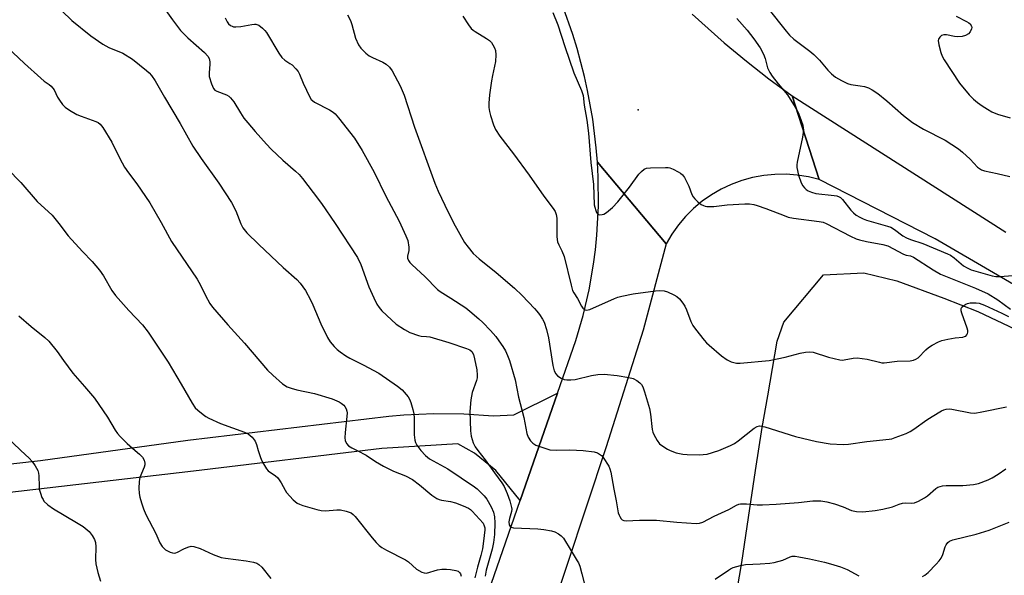
# Model space of a CAD drawing. Units: inches. Extents: x 1303766 to 1309766, y 557447 to 561448.
# Drawn here: x 1305267 to 1305591, y 557959 to 558142 of the extents above; entities that cross this region are included whole.
import ezdxf

# ---------------------------------------------------------------- set-up
doc = ezdxf.new("R2010")
doc.units = ezdxf.units.IN
doc.header["$MEASUREMENT"] = 0
for name, color, linetype in [('ELEV-Spot Elevation', 7, 'Continuous'), ('NTRL-Trees', 3, 'Continuous'), ('TRANS-Road', 130, 'Continuous'), ('Undefined', 1, 'Continuous')]:
    doc.layers.add(name, color=color, linetype=linetype)

msp = doc.modelspace()

# ---------------------------------------------------------------- linework, layer by layer
at = {"layer": 'ELEV-Spot Elevation'}
msp.add_point((1305470.81, 558112.19, 459.87), dxfattribs=at)
at = {"layer": 'NTRL-Trees'}
msp.add_lwpolyline([(1305502.03, 557945.77), (1305504.9, 557963.2), (1305507.15, 557978.01), (1305509.46, 557993.41), (1305511.67, 558007.63), (1305513.53, 558018.05), (1305516.61, 558035.98), (1305518.71, 558042.28), (1305531.83, 558057.81), (1305545.01, 558058.48), (1305555.91, 558055.84), (1305571.36, 558050.12), (1305582.55, 558045.77), (1305594.84, 558039.95), (1305606.51, 558033.5), (1305622.06, 558023.84), (1305631.63, 558017.85), (1305644.05, 558010.35), (1305658.25, 558002.94), (1305674.17, 557994.66), (1305687.47, 557986.82), (1305696.01, 557981.05), (1305650.17, 557940.31)], dxfattribs=at)
at = {"layer": 'TRANS-Road'}
for points in [[(1305488.62, 558143.72), (1305499.18, 558134.28), (1305506.44, 558128.24), (1305513.87, 558122.4), (1305521.45, 558116.77), (1305530.41, 558089.21), (1305526.82, 558090.1), (1305523.18, 558090.68), (1305519.49, 558090.96), (1305515.8, 558090.91), (1305512.13, 558090.55), (1305508.49, 558089.88), (1305504.93, 558088.89), (1305501.47, 558087.61), (1305498.13, 558086.04), (1305494.93, 558084.18), (1305491.9, 558082.07), (1305489.07, 558079.7), (1305486.45, 558077.09), (1305484.06, 558074.27), (1305481.92, 558071.26), (1305480.05, 558068.08), (1305457.47, 558094.91), (1305457.07, 558099.66), (1305455.9, 558109.14), (1305454.22, 558118.53), (1305453.19, 558123.19), (1305450.76, 558132.42), (1305449.35, 558136.98), (1305446.18, 558145.98)], [(1305627.44, 558035.37), (1305568.53, 558069.74), (1305530.41, 558089.21), (1305521.45, 558116.77), (1305591.77, 558071.95)], [(1305418.79, 557945.3), (1305432.09, 557983.56), (1305444.37, 558018.88), (1305450.39, 558036.26), (1305452.76, 558044.51), (1305454.69, 558052.88), (1305456.16, 558061.34), (1305456.78, 558066.11), (1305457.26, 558070.89), (1305457.78, 558080.49), (1305457.72, 558090.11), (1305457.47, 558094.91), (1305480.05, 558068.08), (1305472.51, 558039.64), (1305460.32, 558001.2), (1305434.4, 557923.12)], [(1305206.83, 557989.21), (1305274.25, 557996.69), (1305322.78, 558003.43), (1305388.81, 558011.29), (1305393.73, 558011.74), (1305403.6, 558012.2), (1305413.47, 558012.1), (1305423.32, 558011.43), (1305429.95, 558011.73), (1305444.37, 558018.88), (1305432.09, 557983.56), (1305424, 557993.48), (1305417.05, 557999.18), (1305411.53, 558002.25), (1305386.54, 558000.69), (1305324.6, 557993.18), (1305249.91, 557984.6)]]:
    msp.add_lwpolyline(points, dxfattribs=at)
at = {"layer": 'Undefined'}
for points, elevation in [([(1305281.29, 558144.75), (1305284.62, 558141.57), (1305290.83, 558136.58), (1305294.76, 558133.74), (1305296.81, 558132.68), (1305301.37, 558130.81), (1305304.51, 558128.87), (1305309.14, 558125.11), (1305310.03, 558124.31), (1305310.8, 558123.45), (1305311.95, 558121.76), (1305315.03, 558116.35), (1305320.18, 558107.7), (1305324.39, 558100.26), (1305327.12, 558096.12), (1305332.98, 558087.99), (1305337.12, 558081.66), (1305338.49, 558078.94), (1305340.14, 558074.66), (1305340.82, 558073.31), (1305342.14, 558071.71), (1305346.05, 558067.84), (1305354.1, 558060.27), (1305358.62, 558056.36), (1305359.7, 558055.15), (1305361.39, 558052.68), (1305363.07, 558049.58), (1305363.82, 558047.97), (1305366.45, 558041.67), (1305368.62, 558037.24), (1305369.57, 558035.8), (1305370.88, 558034.27), (1305371.88, 558033.24), (1305372.8, 558032.5), (1305374.75, 558031.14), (1305376.01, 558030.38), (1305380.41, 558028.2), (1305385.55, 558025.44), (1305391.66, 558021.23), (1305393.26, 558019.96), (1305395.17, 558017.69), (1305395.64, 558016.95), (1305396.07, 558015.85), (1305396.74, 558013.55), (1305397.05, 558012.1), (1305397.14, 558010.65), (1305397.19, 558005.13), (1305397.37, 558003.45), (1305397.64, 558002.65), (1305398.08, 558001.79), (1305398.7, 558000.85), (1305399.41, 558000)], 470), ([(1305314.45, 558146.43), (1305317.65, 558141.79), (1305320.38, 558138.31), (1305322.77, 558135.83), (1305328.18, 558131.05), (1305329.37, 558129.84), (1305329.77, 558129.11), (1305330.02, 558128.01), (1305330, 558127.17), (1305329.74, 558124.31), (1305329.79, 558123.18), (1305330.47, 558120.73), (1305331.13, 558119.22), (1305331.65, 558118.68), (1305332.33, 558118.29), (1305335.5, 558117.15), (1305336.19, 558116.7), (1305336.81, 558116.14), (1305337.87, 558114.83), (1305340.05, 558111.16), (1305341.19, 558109.47), (1305342.43, 558107.86), (1305344.86, 558105), (1305348.58, 558100.89), (1305350.16, 558099.26), (1305354, 558095.61), (1305358.13, 558092.03), (1305359.35, 558090.88), (1305360.46, 558089.59), (1305364.01, 558084.99), (1305366.65, 558081.35), (1305371.18, 558074.71), (1305378.58, 558063.54), (1305379.59, 558061.26), (1305382.24, 558053.94), (1305383.87, 558050.25), (1305384.9, 558048.22), (1305385.69, 558047.09), (1305386.58, 558046.02), (1305389.71, 558042.99), (1305391.23, 558041.65), (1305393.98, 558039.84), (1305395.8, 558038.82), (1305398.62, 558037.84), (1305399.45, 558037.68), (1305401.25, 558037.6), (1305402.29, 558037.42), (1305408.55, 558035.6), (1305414.43, 558033.65), (1305415.48, 558033.16), (1305416.12, 558032.59), (1305416.66, 558031.63), (1305417.06, 558030.25), (1305417.83, 558026.55), (1305417.92, 558024.79), (1305417.85, 558023.91), (1305417.68, 558023.12), (1305416.22, 558019.08), (1305415.84, 558016.75), (1305415.46, 558012.91), (1305415.65, 558006.51), (1305415.89, 558004.79), (1305416.58, 558002.55), (1305417.19, 558001.26), (1305418.11, 558000)], 468), ([(1305375.21, 558143.46), (1305376.22, 558141.64), (1305376.69, 558140.26), (1305377.86, 558135.73), (1305378.87, 558133.62), (1305379.69, 558132.44), (1305381.3, 558130.82), (1305382.42, 558129.94), (1305383.46, 558129.39), (1305386.82, 558127.85), (1305388.01, 558127.16), (1305389.05, 558126.17), (1305389.93, 558125.01), (1305392.61, 558120.06), (1305393.94, 558116.97), (1305397.34, 558106.47), (1305403.92, 558088.03), (1305405.08, 558085.35), (1305407.22, 558080.83), (1305410.11, 558075), (1305413.75, 558068.47), (1305414.89, 558066.91), (1305416.54, 558064.93), (1305418.5, 558063.15), (1305424.11, 558058.67), (1305430.15, 558053.43), (1305432.66, 558051.01), (1305436.78, 558046.82), (1305437.56, 558045.94), (1305438.43, 558044.76), (1305439.39, 558043.28), (1305439.94, 558042.26), (1305440.73, 558039.82), (1305441.36, 558037.07), (1305442.75, 558028), (1305443.19, 558026.3), (1305443.76, 558025.22), (1305444.31, 558024.65), (1305445.51, 558023.84), (1305446.55, 558023.39), (1305447.35, 558023.27), (1305448.75, 558023.28), (1305450.15, 558023.4), (1305455.55, 558024.75), (1305457.6, 558025.01), (1305459.66, 558025.12), (1305463.98, 558024.68), (1305467.8, 558024.1), (1305469.22, 558023.73), (1305470.46, 558023.03), (1305471.36, 558022.34), (1305471.93, 558021.74), (1305472.34, 558020.98), (1305472.92, 558019.3), (1305474.53, 558013.9), (1305474.87, 558011.99), (1305475.48, 558006.94), (1305475.68, 558006.11), (1305475.99, 558005.33), (1305477.05, 558003.34), (1305477.88, 558002.23), (1305479.25, 558001.18), (1305480.49, 558000.42), (1305481.35, 558000)], 464), ([(1305442.75, 558144.25), (1305444.39, 558140.12), (1305446.74, 558133.05), (1305449.74, 558124.39), (1305452.21, 558118.56), (1305452.76, 558116.92), (1305453.06, 558113.68), (1305453.92, 558108.79), (1305454.46, 558104.52), (1305455.24, 558094.81), (1305456.17, 558087.54), (1305456.42, 558080.95), (1305456.57, 558080.12), (1305456.88, 558079.07), (1305457.18, 558078.35), (1305457.45, 558077.96), (1305457.81, 558077.72), (1305458.27, 558077.62), (1305459.02, 558077.67), (1305459.52, 558077.81), (1305460.45, 558078.38), (1305462.38, 558080.04), (1305464.11, 558081.89), (1305468, 558086.72), (1305471.1, 558091.02), (1305471.91, 558091.87), (1305472.8, 558092.59), (1305473.54, 558092.94), (1305474.94, 558093.12), (1305479.89, 558093.23), (1305480.74, 558093.17), (1305481.3, 558093.04), (1305482.4, 558092.6), (1305484, 558091.8), (1305484.77, 558091.36), (1305485.45, 558090.83), (1305486.09, 558089.92), (1305486.87, 558088.37), (1305487.46, 558087.04), (1305488.48, 558084.26), (1305488.89, 558083.5), (1305489.43, 558082.87), (1305490.49, 558081.93), (1305491.61, 558081.06), (1305492.31, 558080.63), (1305492.83, 558080.46), (1305493.38, 558080.37), (1305495.71, 558080.38), (1305500.1, 558080.89), (1305505.96, 558081.27), (1305507.43, 558081.21), (1305508.89, 558080.99), (1305510.03, 558080.69), (1305512.82, 558079.7), (1305518.84, 558077.34), (1305520.22, 558076.87), (1305521.95, 558076.56), (1305530.41, 558075.43), (1305531.67, 558075.15), (1305532.63, 558074.75), (1305540.63, 558070.57), (1305542.51, 558069.69), (1305543.63, 558069.34), (1305545.92, 558068.78), (1305551.27, 558067.85), (1305552.95, 558067.4), (1305558.16, 558064.63), (1305558.94, 558064.35), (1305560.42, 558064.07), (1305561.44, 558063.63), (1305567.82, 558059.46), (1305570.33, 558058.1), (1305581.79, 558053.46), (1305585.99, 558051.61), (1305589.18, 558049.67), (1305593.32, 558046.59)], 460), ([(1305513.53, 558145.61), (1305519.47, 558138.03), (1305520.58, 558136.75), (1305522.06, 558135.4), (1305527.29, 558131.5), (1305528.64, 558130.39), (1305530.47, 558128.58), (1305533.21, 558125.26), (1305534.45, 558124.07), (1305535.76, 558122.97), (1305537.68, 558121.78), (1305539.71, 558120.82), (1305540.8, 558120.56), (1305543.88, 558120.11), (1305545.26, 558119.83), (1305546.6, 558119.42), (1305547.82, 558118.78), (1305549.66, 558117.51), (1305552.64, 558115.17), (1305558.1, 558110.28), (1305561.03, 558108.01), (1305564.7, 558105.83), (1305571.81, 558102.2), (1305576.15, 558099.37), (1305577.48, 558098.27), (1305580.04, 558095.92), (1305582.44, 558093.35), (1305583.07, 558092.84), (1305583.75, 558092.42), (1305584.79, 558092.08), (1305588.94, 558091.24), (1305593.07, 558090.18)], 456), ([(1305335.05, 558142.51), (1305335.64, 558141.19), (1305336.15, 558140.48), (1305336.79, 558139.91), (1305337.27, 558139.67), (1305337.79, 558139.54), (1305338.58, 558139.47), (1305340.21, 558139.56), (1305343.75, 558140.31), (1305344.63, 558140.4), (1305345.11, 558140.37), (1305346.04, 558140.08), (1305347.34, 558139.09), (1305348.11, 558138.28), (1305348.62, 558137.58), (1305352.65, 558130.84), (1305353.63, 558129.44), (1305354.65, 558128.49), (1305356.33, 558127.48), (1305357.02, 558126.95), (1305358.28, 558125.71), (1305359.01, 558124.79), (1305359.5, 558123.87), (1305360.64, 558120.97), (1305361.82, 558118.67), (1305362.78, 558116.52), (1305363.35, 558115.6), (1305363.73, 558115.23), (1305364.43, 558114.75), (1305369.36, 558112.19), (1305370.54, 558111.41), (1305371.19, 558110.88), (1305372.34, 558109.57), (1305377.5, 558102.81), (1305380.07, 558098.83), (1305384.05, 558091.62), (1305387.89, 558083.72), (1305392.21, 558075.47), (1305394.45, 558070.74), (1305395.06, 558069.13), (1305395.43, 558066.92), (1305395.43, 558065.82), (1305395.03, 558064.05), (1305395.03, 558063.31), (1305395.3, 558062.6), (1305395.73, 558061.95), (1305396.54, 558061.11), (1305400.64, 558057.32), (1305404.85, 558053.02), (1305405.76, 558052.37), (1305409.24, 558050.22), (1305414.12, 558046.97), (1305415.52, 558045.89), (1305418.47, 558043.41), (1305419.73, 558042.21), (1305422.27, 558039.53), (1305424.04, 558037.52), (1305425.06, 558036.16), (1305426.32, 558034.31), (1305427.17, 558032.85), (1305427.92, 558031.33), (1305428.51, 558029.69), (1305430.42, 558023.26), (1305431.48, 558017.58), (1305433.22, 558010.94), (1305434.26, 558005.64), (1305434.69, 558004.38), (1305435.47, 558003.2), (1305436.24, 558002.39), (1305437.19, 558001.81), (1305440.16, 558000.74), (1305441.8, 558000.29), (1305443.87, 558000.18), (1305448.4, 558000.28), (1305452.78, 558000)], 466), ([(1305413.17, 558143.04), (1305415.08, 558140.14), (1305415.95, 558139), (1305416.57, 558138.42), (1305417.27, 558137.92), (1305421.02, 558135.65), (1305421.97, 558134.99), (1305422.56, 558134.35), (1305423.04, 558133.61), (1305423.59, 558132.56), (1305423.89, 558131.73), (1305424.04, 558130.33), (1305423.95, 558128.04), (1305422.93, 558123.48), (1305422.62, 558121.77), (1305421.93, 558117.16), (1305421.77, 558114.33), (1305421.78, 558112.92), (1305421.93, 558111.66), (1305422.3, 558110.28), (1305423.27, 558107.27), (1305423.93, 558105.7), (1305425.36, 558103.54), (1305429.9, 558097.64), (1305434.98, 558090.67), (1305439.86, 558083.7), (1305442.89, 558079.73), (1305443.5, 558078.74), (1305443.87, 558077.67), (1305444.06, 558076.54), (1305444.13, 558070.34), (1305444.32, 558068.72), (1305444.71, 558067.77), (1305445.79, 558065.75), (1305446.5, 558063.85), (1305448.77, 558054.41), (1305449.26, 558052.75), (1305449.65, 558051.96), (1305450.84, 558050.06), (1305452.21, 558047.54), (1305452.67, 558046.86), (1305453.03, 558046.5), (1305453.44, 558046.28), (1305453.88, 558046.19), (1305454.9, 558046.4), (1305463.04, 558050.04), (1305464.12, 558050.46), (1305465.5, 558050.82), (1305469.16, 558051.58), (1305476.55, 558052.62), (1305477.97, 558052.7), (1305479.4, 558052.61), (1305480.49, 558052.29), (1305482.59, 558051.3), (1305483.58, 558050.72), (1305484.44, 558049.94), (1305485.57, 558048.56), (1305486.19, 558047.59), (1305486.75, 558046.3), (1305488.22, 558042.47), (1305488.83, 558041.16), (1305489.66, 558039.97), (1305492.57, 558036.34), (1305493.33, 558035.46), (1305494.17, 558034.65), (1305498.23, 558031.21), (1305500.13, 558029.83), (1305501.48, 558029.25), (1305503.21, 558028.81), (1305504.38, 558028.76), (1305513.91, 558029.68), (1305519.24, 558030.72), (1305524.17, 558032.04), (1305525.92, 558032.39), (1305527.09, 558032.52), (1305528.4, 558032.36), (1305533.46, 558030.7), (1305537.18, 558029.86), (1305538.05, 558029.79), (1305538.59, 558029.83), (1305541.56, 558030.42), (1305542.83, 558030.48), (1305546.18, 558030.04), (1305550.19, 558029.06), (1305550.99, 558028.93), (1305551.73, 558028.91), (1305556.07, 558029.42), (1305560.3, 558029.51), (1305561.38, 558029.75), (1305562.18, 558030.08), (1305562.9, 558030.57), (1305565.42, 558033.11), (1305566.3, 558033.9), (1305567.54, 558034.7), (1305569.63, 558035.8), (1305570.73, 558036.21), (1305572.73, 558036.68), (1305575.05, 558037.13), (1305577.63, 558037.37), (1305578.13, 558037.5), (1305578.56, 558037.71), (1305578.92, 558038.05), (1305579.17, 558038.49), (1305579.3, 558038.97), (1305579.27, 558039.49), (1305579.04, 558040.3), (1305577.25, 558045.23), (1305577.06, 558046.03), (1305577.08, 558046.76), (1305577.32, 558047.19), (1305577.92, 558047.74), (1305578.64, 558048.2), (1305579.16, 558048.43), (1305580.01, 558048.6), (1305580.89, 558048.66), (1305581.97, 558048.62), (1305583.03, 558048.48), (1305584.73, 558047.92), (1305590.42, 558045.28), (1305592.6, 558044.14)], 462), ([(1305503.35, 558142.22), (1305506.7, 558138.36), (1305508.9, 558135.6), (1305510.98, 558132.56), (1305512.09, 558130.49), (1305512.6, 558129.12), (1305513.42, 558125.99), (1305514.13, 558124.46), (1305514.95, 558123.27), (1305516.91, 558120.74), (1305519.95, 558117.07), (1305522.46, 558113.07), (1305523.48, 558111.27), (1305524.02, 558109.92), (1305524.95, 558107.14), (1305525.16, 558106.3), (1305525.21, 558105.45), (1305524.89, 558103.15), (1305523.13, 558094.96), (1305523, 558094.08), (1305523, 558093.22), (1305523.62, 558090.68), (1305524.47, 558088.19), (1305525.02, 558087.16), (1305525.53, 558086.45), (1305526.1, 558085.91), (1305526.75, 558085.47), (1305527.83, 558085.03), (1305529.25, 558084.65), (1305535.33, 558083.98), (1305536.17, 558083.84), (1305536.94, 558083.56), (1305537.39, 558083.28), (1305538.03, 558082.68), (1305540.84, 558079.17), (1305541.63, 558078.28), (1305542.54, 558077.55), (1305543.78, 558076.79), (1305544.82, 558076.28), (1305545.9, 558075.9), (1305552.83, 558073.89), (1305553.93, 558073.51), (1305555.14, 558072.79), (1305557.86, 558070.73), (1305559.1, 558070.03), (1305560.44, 558069.53), (1305564.48, 558068.22), (1305572.58, 558064.81), (1305573.56, 558064.31), (1305574.78, 558063.5), (1305577.84, 558060.83), (1305579.05, 558060.11), (1305580.34, 558059.52), (1305587.31, 558057.58), (1305588.43, 558057.34), (1305589.87, 558057.3), (1305593.96, 558057.61)], 458), ([(1305575.46, 558142.97), (1305578.84, 558141.29), (1305579.6, 558140.84), (1305580.01, 558140.51), (1305580.52, 558139.76), (1305580.59, 558139.31), (1305580.49, 558138.8), (1305580, 558137.8), (1305579.45, 558137.17), (1305578.49, 558136.6), (1305577.42, 558136.27), (1305575.99, 558136.23), (1305574.85, 558136.33), (1305572.23, 558136.85), (1305571.39, 558136.87), (1305570.65, 558136.61), (1305570.03, 558136.11), (1305569.63, 558135.46), (1305569.56, 558134.95), (1305569.75, 558133.56), (1305570.4, 558131), (1305570.83, 558129.83), (1305571.45, 558128.6), (1305576.48, 558120.97), (1305579.75, 558117.16), (1305581.15, 558115.66), (1305582.4, 558114.63), (1305583.99, 558113.49), (1305585.72, 558112.38), (1305587.2, 558111.55), (1305589.03, 558110.76), (1305593.21, 558109.53)], 454), ([(1305257.27, 558138.36), (1305269.03, 558127.43), (1305274.36, 558122.63), (1305275.5, 558121.66), (1305277.18, 558120.49), (1305277.84, 558119.92), (1305278.74, 558118.81), (1305279.93, 558116.32), (1305280.52, 558115.33), (1305281.56, 558113.9), (1305282.36, 558113.08), (1305283.77, 558112.1), (1305286.28, 558110.65), (1305287.61, 558110.09), (1305292.53, 558108.38), (1305293.28, 558108), (1305293.87, 558107.5), (1305294.74, 558106.32), (1305297.71, 558101.48), (1305300.34, 558096.11), (1305301.88, 558093.32), (1305303.21, 558091.38), (1305305.92, 558087.79), (1305310.23, 558081.59), (1305313.98, 558075.13), (1305317.34, 558068.81), (1305325.78, 558056.45), (1305326.88, 558054.46), (1305328.52, 558051.01), (1305330.01, 558048.44), (1305330.86, 558047.22), (1305335.92, 558041.43), (1305341.35, 558035.38), (1305348.98, 558026.47), (1305350.66, 558024.81), (1305353.9, 558021.94), (1305355.36, 558021.03), (1305356.68, 558020.55), (1305358.61, 558020.03), (1305364.44, 558018.75), (1305370.26, 558017.02), (1305372.46, 558016.08), (1305373.15, 558015.65), (1305374.01, 558014.9), (1305374.38, 558014.47), (1305374.78, 558013.74), (1305375.04, 558012.94), (1305375.11, 558012.39), (1305375.06, 558011.23), (1305374.44, 558005.97), (1305374.37, 558004.2), (1305374.47, 558003.35), (1305374.9, 558002.35), (1305375.6, 558001.52), (1305376.63, 558000.86), (1305378.39, 558000)], 472), ([(1305263.39, 558092.7), (1305267.8, 558088.24), (1305273.16, 558082.01), (1305278.08, 558077.48), (1305280.35, 558074.7), (1305283.36, 558070.68), (1305288.05, 558065.53), (1305291.27, 558062.26), (1305293.67, 558059.37), (1305295.03, 558057.5), (1305297.79, 558052.71), (1305298.92, 558051.02), (1305303.36, 558046.09), (1305307.83, 558041.41), (1305309.69, 558039.03), (1305316.24, 558029.14), (1305320.58, 558021.86), (1305324.12, 558015.56), (1305325.19, 558014.05), (1305325.98, 558013.28), (1305327.74, 558011.86), (1305328.66, 558011.2), (1305329.69, 558010.64), (1305333.53, 558008.96), (1305341.35, 558006.08), (1305342.63, 558005.48), (1305343.85, 558004.41), (1305344.87, 558003.13), (1305345.34, 558001.98), (1305345.91, 558000)], 474), ([(1305267.21, 558044.37), (1305271.24, 558040.8), (1305275.76, 558037.25), (1305277, 558036.02), (1305279.72, 558032.66), (1305281.81, 558029.66), (1305284.92, 558025.52), (1305288.77, 558021.1), (1305291.99, 558017.22), (1305296.33, 558011.03), (1305298.85, 558006.72), (1305299.56, 558005.67), (1305300.49, 558004.63), (1305302.8, 558002.35), (1305305.43, 558000)], 476), ([(1305497.37, 558000), (1305501.19, 558001.69), (1305502.51, 558002.37), (1305503.7, 558003.2), (1305508.98, 558007.36), (1305509.94, 558007.91), (1305510.71, 558008.09), (1305511.45, 558008.07), (1305512.51, 558007.84), (1305522.59, 558004.66), (1305529.54, 558003), (1305533.94, 558002.26), (1305538.28, 558002.05), (1305540.01, 558002.06), (1305546.02, 558003.03), (1305553.42, 558003.75), (1305554.27, 558003.9), (1305555.4, 558004.25), (1305558.99, 558005.67), (1305560.34, 558006.29), (1305561.55, 558007.06), (1305565.83, 558010.15), (1305567.52, 558011.26), (1305570.66, 558013.09), (1305571.41, 558013.43), (1305572.15, 558013.64), (1305573.14, 558013.73), (1305574.03, 558013.66), (1305580.16, 558012.46), (1305581.57, 558012.36), (1305583.92, 558012.7), (1305591.97, 558014.35)], 464), ([(1305262.53, 558005.05), (1305267.84, 558000)], 478), ([(1305267.84, 558000), (1305270.53, 557997.46), (1305271.49, 557996.43), (1305272.5, 557994.96), (1305273.36, 557993.4), (1305273.64, 557992.58), (1305273.75, 557991.72), (1305273.81, 557988.18), (1305273.89, 557987.31), (1305274.26, 557985.94), (1305274.74, 557984.6), (1305275.11, 557983.84), (1305275.43, 557983.38), (1305276.7, 557982.19), (1305278.57, 557980.78), (1305286.1, 557976.37), (1305288.3, 557974.99), (1305290.3, 557973.37), (1305291.31, 557972), (1305292, 557970.75), (1305292.36, 557969.69), (1305292.47, 557968.27), (1305292.39, 557964.13), (1305292.44, 557962.66), (1305293.11, 557959.83), (1305294, 557957.05)], 478), ([(1305305.43, 558000), (1305306.83, 557998.8), (1305307.79, 557997.84), (1305308.37, 557996.89), (1305308.65, 557995.86), (1305308.62, 557995.34), (1305308.43, 557994.56), (1305306.99, 557991.11), (1305306.82, 557990.56), (1305306.7, 557989.69), (1305306.65, 557987.62), (1305306.71, 557985.84), (1305306.92, 557984.7), (1305307.48, 557982.74), (1305308.12, 557980.8), (1305308.92, 557978.91), (1305312.19, 557972.75), (1305313.53, 557969.61), (1305314.33, 557968.39), (1305314.94, 557967.74), (1305315.4, 557967.37), (1305316.95, 557966.55), (1305317.75, 557966.28), (1305318.28, 557966.23), (1305318.81, 557966.33), (1305319.33, 557966.54), (1305321.44, 557967.66), (1305322.79, 557968.21), (1305323.88, 557968.48), (1305324.67, 557968.45), (1305326.76, 557967.77), (1305331.05, 557965.77), (1305333.71, 557964.83), (1305335.15, 557964.55), (1305341.96, 557963.67), (1305344.29, 557963.26), (1305345.4, 557962.94), (1305346.11, 557962.54), (1305347.1, 557961.61), (1305350.07, 557957.83)], 476), ([(1305345.91, 558000), (1305346.48, 557998.01), (1305346.92, 557996.83), (1305347.58, 557995.59), (1305348.65, 557993.95), (1305349.17, 557993.31), (1305349.57, 557992.95), (1305351.44, 557991.81), (1305352.31, 557991.04), (1305353.49, 557989.43), (1305354.76, 557986.91), (1305355.21, 557986.19), (1305357.38, 557983.83), (1305358.69, 557982.72), (1305359.47, 557982.35), (1305360.58, 557981.97), (1305365.12, 557980.59), (1305366.54, 557980.24), (1305367.98, 557980.18), (1305371.76, 557980.46), (1305372.92, 557980.45), (1305374.86, 557980.04), (1305376.44, 557979.47), (1305377.12, 557978.97), (1305377.72, 557978.34), (1305383.31, 557971.24), (1305384.64, 557969.7), (1305385.67, 557968.7), (1305386.59, 557968.07), (1305388.05, 557967.24), (1305394.33, 557964.04), (1305395.27, 557963.33), (1305397.94, 557960.98), (1305399.66, 557959.98), (1305400.43, 557959.71), (1305401.23, 557959.69), (1305404.83, 557960.75), (1305406.29, 557960.93), (1305407.77, 557960.98), (1305409.18, 557960.85), (1305410.89, 557960.52), (1305411.65, 557960.25), (1305412.21, 557959.8), (1305412.42, 557959.37), (1305412.63, 557958.63)], 474), ([(1305378.39, 558000), (1305381.36, 557998.47), (1305384.49, 557996.38), (1305387.14, 557994.84), (1305390.42, 557993.27), (1305394.33, 557991.72), (1305396.61, 557990.53), (1305398.96, 557988.77), (1305403.02, 557985.31), (1305404.64, 557984.26), (1305405.37, 557983.92), (1305406.15, 557983.68), (1305409.16, 557983.19), (1305410.78, 557982.8), (1305413.25, 557981.86), (1305415.1, 557981.01), (1305415.72, 557980.59), (1305416.26, 557980.09), (1305419.83, 557976.05), (1305420.25, 557975.21), (1305420.38, 557974.51), (1305420.39, 557973.88), (1305419.99, 557970.2), (1305419.6, 557967.67), (1305419.15, 557965.44), (1305417.96, 557961.56), (1305417.08, 557958.12)], 472), ([(1305399.41, 558000), (1305400.89, 557998.39), (1305402.25, 557997.32), (1305408.27, 557994.03), (1305417.05, 557988.09), (1305417.93, 557987.36), (1305418.96, 557986.36), (1305420.16, 557985.11), (1305421.08, 557984), (1305422.51, 557981.5), (1305423.25, 557979.7), (1305423.62, 557978.2), (1305423.73, 557976.24), (1305423.64, 557972.34), (1305423.29, 557969.7), (1305422.81, 557967.56), (1305420.87, 557960.67), (1305420.52, 557958.7)], 470), ([(1305418.11, 558000), (1305420.53, 557996.99), (1305423.57, 557992.65), (1305426.06, 557989.34), (1305426.76, 557988.19), (1305427.81, 557985.9), (1305428.69, 557983.49), (1305429.24, 557981.29), (1305429.26, 557980.75), (1305429.16, 557979.96), (1305428.52, 557977.62), (1305428.36, 557976.54), (1305428.42, 557975.53), (1305428.71, 557975.03), (1305429.07, 557974.78), (1305429.85, 557974.6), (1305437.8, 557974.24), (1305439.79, 557974.01), (1305442.32, 557973.59), (1305443.39, 557973.27), (1305444.63, 557972.61), (1305445.54, 557971.97), (1305446.29, 557971.13), (1305448.77, 557966.94), (1305450.8, 557963.75), (1305451.2, 557962.99), (1305451.61, 557961.91), (1305452.36, 557959.41), (1305453.87, 557953.37)], 468), ([(1305452.78, 558000), (1305456.4, 557999.58), (1305457.45, 557999.25), (1305458.17, 557998.87), (1305458.79, 557998.34), (1305459.32, 557997.68), (1305461.22, 557994.82), (1305461.57, 557994.03), (1305461.85, 557992.88), (1305462.8, 557987.31), (1305463.62, 557983.48), (1305464.31, 557979.54), (1305464.55, 557978.76), (1305464.79, 557978.25), (1305465.26, 557977.56), (1305465.63, 557977.2), (1305466.08, 557976.97), (1305466.87, 557976.87), (1305471.24, 557977.06), (1305476.87, 557977.08), (1305483.56, 557976.45), (1305489.91, 557975.96), (1305491.04, 557976.05), (1305492.13, 557976.41), (1305495.89, 557978.44), (1305500.7, 557980.63), (1305503.23, 557982.07), (1305503.98, 557982.35), (1305504.51, 557982.45), (1305506.53, 557982.45), (1305509.95, 557982.11), (1305511.73, 557982.13), (1305516.21, 557982.35), (1305523.58, 557982.86), (1305528.3, 557983.4), (1305530.91, 557983.46), (1305532.9, 557983.11), (1305535.44, 557982.44), (1305538.22, 557981.48), (1305541.03, 557980.27), (1305542.66, 557979.99), (1305544.74, 557979.83), (1305548.76, 557980.24), (1305551.33, 557980.66), (1305554.48, 557981.47), (1305556.72, 557982.37), (1305557.83, 557982.69), (1305558.63, 557982.77), (1305560.89, 557982.73), (1305561.72, 557982.82), (1305563.02, 557983.32), (1305565.03, 557984.42), (1305565.96, 557985.08), (1305568.74, 557987.5), (1305569.43, 557987.91), (1305570.16, 557988.2), (1305570.99, 557988.38), (1305572.18, 557988.47), (1305577.66, 557988.49), (1305581.1, 557988.78), (1305582.76, 557989.17), (1305585.96, 557990.4), (1305587.25, 557991.03), (1305589.25, 557992.18), (1305591.8, 557993.97)], 466), ([(1305481.35, 558000), (1305483.39, 557999.3), (1305485.55, 557998.87), (1305487.01, 557998.74), (1305491.09, 557998.64), (1305492.26, 557998.67), (1305493.53, 557998.87), (1305497.37, 558000)], 464), ([(1305564.34, 557958.55), (1305565.08, 557958.95), (1305566.18, 557959.89), (1305568.86, 557962.63), (1305569.85, 557963.7), (1305570.52, 557964.62), (1305571.05, 557965.82), (1305571.8, 557968.28), (1305572.11, 557969.01), (1305572.65, 557969.75), (1305573.29, 557970.21), (1305574.3, 557970.59), (1305582, 557972.52), (1305586.31, 557973.75), (1305592.87, 557976.39)], 468), ([(1305496.2, 557957.64), (1305500.51, 557960.66), (1305501.25, 557961.1), (1305502.04, 557961.45), (1305504.52, 557962.16), (1305506.2, 557962.51), (1305510.95, 557962.7), (1305514.1, 557962.94), (1305515.52, 557963.12), (1305518.38, 557963.97), (1305520.82, 557965.06), (1305521.53, 557965.21), (1305522.53, 557965.23), (1305523.71, 557965.06), (1305527.23, 557964.34), (1305532.1, 557963.22), (1305534.08, 557962.72), (1305537.39, 557961.67), (1305539.55, 557960.86), (1305543.39, 557958.81)], 468)]:
    msp.add_lwpolyline(points, dxfattribs=dict(at, elevation=elevation))

doc.saveas('drawing.dxf')
